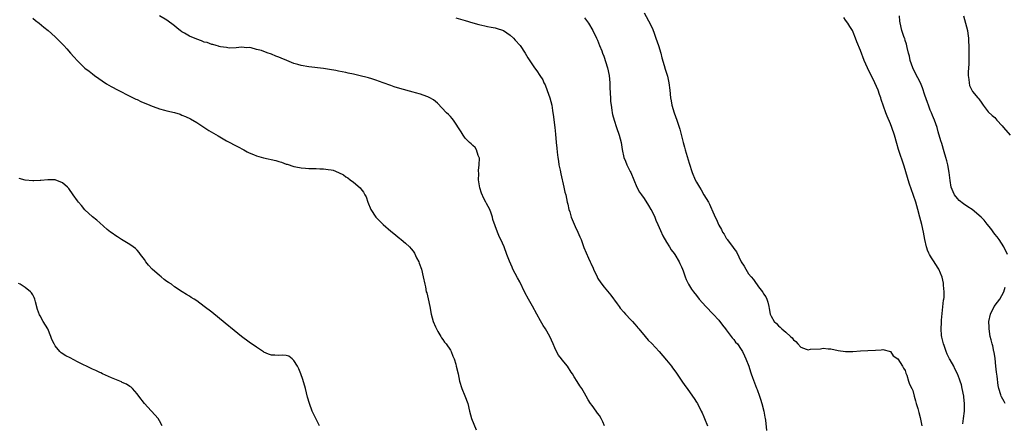
# Model space of a CAD drawing. Units: inches. Extents: x 2619000 to 2622000, y 1503000 to 1506000.
# Drawn here: x 2619889 to 2620154, y 1505738 to 1505846 of the extents above; entities that cross this region are included whole.
import ezdxf

# ---------------------------------------------------------------- set-up
doc = ezdxf.new("R2010")
doc.units = ezdxf.units.IN
doc.header["$MEASUREMENT"] = 0
doc.layers.add('LD26191503_10ft', color=2, linetype='Continuous')

msp = doc.modelspace()

# ---------------------------------------------------------------- linework, layer by layer
at = {"layer": 'LD26191503_10ft'}
for points, elevation in [([(2619893, 1505846.36), (2619893.75, 1505845.75), (2619894.74, 1505845), (2619895.96, 1505843.96), (2619897.17, 1505843), (2619899, 1505841.31), (2619899.35, 1505841), (2619900.15, 1505840.15), (2619901.32, 1505839), (2619902.1, 1505838.1), (2619903.11, 1505837), (2619903.99, 1505835.99), (2619905, 1505834.88), (2619906.97, 1505832.97), (2619908.09, 1505832.09), (2619909, 1505831.43), (2619909.58, 1505831), (2619912.78, 1505828.78), (2619914.04, 1505828.04), (2619915.94, 1505827), (2619917, 1505826.47), (2619918, 1505826), (2619919.97, 1505825), (2619920.64, 1505824.64), (2619921, 1505824.51), (2619922, 1505824), (2619924.43, 1505823), (2619925, 1505822.75), (2619926.3, 1505822.3), (2619927, 1505822.04), (2619928.36, 1505821.64), (2619929, 1505821.5), (2619931, 1505821.03), (2619932.57, 1505820.57), (2619933, 1505820.37), (2619933.98, 1505819.98), (2619935.31, 1505819.31), (2619937, 1505818.35), (2619940.26, 1505816.26), (2619941.5, 1505815.5), (2619942.75, 1505814.75), (2619945, 1505813.49), (2619947.9, 1505811.89), (2619949.62, 1505811), (2619950.5, 1505810.5), (2619951, 1505810.26), (2619952.22, 1505809.78), (2619953, 1505809.43), (2619954.91, 1505808.91), (2619958.16, 1505808.16), (2619959, 1505807.88), (2619959.71, 1505807.71), (2619961, 1505807.23), (2619961.19, 1505807.19), (2619963, 1505806.6), (2619963.52, 1505806.48), (2619965, 1505806.21), (2619966.15, 1505806.15), (2619967, 1505806.06), (2619969, 1505806.03), (2619970.02, 1505805.98), (2619971, 1505805.96), (2619972.26, 1505805.74), (2619973, 1505805.66), (2619973.55, 1505805.55), (2619974.98, 1505804.98), (2619976.31, 1505804.31), (2619977, 1505803.82), (2619977.49, 1505803.49), (2619978.14, 1505803), (2619979, 1505802.39), (2619980.81, 1505800.81), (2619981, 1505800.6), (2619981.69, 1505799.69), (2619982.1, 1505799), (2619982.4, 1505798.4), (2619982.9, 1505797), (2619983.66, 1505795), (2619984.99, 1505793), (2619985.98, 1505791.98), (2619987, 1505790.98), (2619989, 1505789.25), (2619990.27, 1505788.27), (2619991, 1505787.59), (2619991.37, 1505787.37), (2619991.83, 1505787), (2619993, 1505785.99), (2619994.06, 1505785), (2619994.53, 1505784.53), (2619995, 1505783.87), (2619995.35, 1505783.35), (2619995.96, 1505782.04), (2619996.52, 1505781), (2619996.67, 1505780.67), (2619997.25, 1505779), (2619997.74, 1505777), (2619998.11, 1505775), (2619998.29, 1505774.29), (2619998.55, 1505773), (2619998.65, 1505772.65), (2619999.05, 1505771.05), (2619999.49, 1505769), (2619999.87, 1505767), (2620000.43, 1505765), (2620001, 1505763.56), (2620001.26, 1505763), (2620001.66, 1505762.34), (2620002.4, 1505761), (2620002.6, 1505760.6), (2620003, 1505760.17), (2620003.46, 1505759.46), (2620003.85, 1505759), (2620005, 1505757.32), (2620005.18, 1505757), (2620005.67, 1505755.67), (2620005.99, 1505755), (2620006.46, 1505753.54), (2620006.6, 1505753), (2620007.07, 1505751), (2620007.45, 1505749), (2620008.06, 1505747), (2620008.91, 1505745.09), (2620009.72, 1505743), (2620010.16, 1505741), (2620010.7, 1505739), (2620011.95, 1505735.95)], 7760), ([(2620046.38, 1505737), (2620045.91, 1505738.09), (2620045.48, 1505739), (2620045, 1505739.78), (2620044.46, 1505740.46), (2620044.11, 1505741), (2620043, 1505742.51), (2620042.62, 1505743), (2620042, 1505744), (2620041.42, 1505745), (2620041, 1505745.82), (2620040.24, 1505747), (2620039.74, 1505747.74), (2620039, 1505748.93), (2620038.2, 1505750.2), (2620037.72, 1505751), (2620037.43, 1505751.43), (2620036.41, 1505753), (2620035, 1505754.7), (2620034.81, 1505755), (2620034.01, 1505756.01), (2620033.47, 1505757), (2620033, 1505757.96), (2620032.58, 1505759), (2620031.69, 1505761), (2620030.49, 1505763), (2620029.91, 1505763.91), (2620029.21, 1505765.21), (2620028.2, 1505767), (2620027, 1505769.08), (2620025.92, 1505771), (2620025, 1505772.78), (2620023.63, 1505775.63), (2620023, 1505776.68), (2620021.76, 1505779), (2620021.55, 1505779.54), (2620020.82, 1505781.18), (2620020.16, 1505783), (2620019.41, 1505785), (2620019, 1505786.05), (2620018.04, 1505788.04), (2620017.6, 1505789), (2620016.38, 1505792.38), (2620016.29, 1505793), (2620015.95, 1505794.05), (2620015.57, 1505795), (2620014.67, 1505796.67), (2620014.55, 1505797), (2620013.98, 1505797.98), (2620013.39, 1505799.39), (2620012.88, 1505800.88), (2620012.57, 1505803), (2620012.61, 1505804.61), (2620012.54, 1505805.46), (2620012.75, 1505807), (2620012.81, 1505808.81), (2620012.74, 1505809), (2620012.47, 1505809.53), (2620012.01, 1505811), (2620011.63, 1505811.63), (2620011, 1505812.2), (2620010.61, 1505812.61), (2620010.16, 1505813), (2620009, 1505814.16), (2620008.41, 1505815), (2620007.89, 1505815.89), (2620005.84, 1505819), (2620005.47, 1505819.47), (2620005, 1505819.94), (2620004.5, 1505820.5), (2620003.98, 1505821), (2620001.55, 1505823.55), (2620000.44, 1505824.44), (2619999.47, 1505825), (2619999, 1505825.24), (2619998.65, 1505825.35), (2619997, 1505825.96), (2619995.67, 1505826.33), (2619995, 1505826.53), (2619991.48, 1505827.48), (2619989.95, 1505827.95), (2619989, 1505828.27), (2619987, 1505829.04), (2619985, 1505829.76), (2619983.94, 1505830.06), (2619983, 1505830.35), (2619980.47, 1505831), (2619979, 1505831.35), (2619977.62, 1505831.62), (2619977, 1505831.76), (2619975.94, 1505831.94), (2619975, 1505832.15), (2619974.27, 1505832.27), (2619972.59, 1505832.59), (2619971, 1505832.83), (2619967, 1505833.26), (2619965, 1505833.62), (2619964.08, 1505833.92), (2619963, 1505834.23), (2619961.11, 1505835), (2619959.63, 1505835.63), (2619959, 1505835.91), (2619958.19, 1505836.19), (2619957, 1505836.71), (2619956.76, 1505836.76), (2619956.16, 1505837), (2619955, 1505837.39), (2619954.36, 1505837.64), (2619953, 1505837.97), (2619951.57, 1505838.43), (2619951, 1505838.47), (2619950.39, 1505838.39), (2619949, 1505838.59), (2619947.58, 1505838.42), (2619945.7, 1505838.3), (2619945, 1505838.44), (2619943.33, 1505838.67), (2619943, 1505838.78), (2619942.85, 1505838.85), (2619942.21, 1505839), (2619941.28, 1505839.28), (2619941, 1505839.28), (2619939.79, 1505839.79), (2619939, 1505839.94), (2619938.27, 1505840.27), (2619937, 1505840.7), (2619935, 1505841.56), (2619933.66, 1505842.34), (2619933, 1505842.7), (2619932.57, 1505843), (2619931.69, 1505843.69), (2619931, 1505844.27), (2619929, 1505845.79), (2619927, 1505846.98)], 7770), ([(2620006.47, 1505846.47), (2620009, 1505845.71), (2620011, 1505845.12), (2620012.66, 1505844.66), (2620014.26, 1505844.26), (2620015, 1505844.14), (2620015.9, 1505843.9), (2620017, 1505843.77), (2620017.55, 1505843.55), (2620019, 1505843.15), (2620019.28, 1505843), (2620021, 1505841.81), (2620021.94, 1505841), (2620022.41, 1505840.41), (2620023.69, 1505839), (2620025.02, 1505837), (2620025.74, 1505835.74), (2620027.58, 1505833), (2620028.2, 1505832.2), (2620028.97, 1505831), (2620029.78, 1505829.78), (2620030.11, 1505829), (2620030.44, 1505828.44), (2620031, 1505826.94), (2620031.67, 1505825), (2620031.96, 1505823.96), (2620032.17, 1505823), (2620032.4, 1505821.6), (2620032.49, 1505821), (2620032.53, 1505820.53), (2620033.03, 1505817), (2620033.2, 1505815.2), (2620033.36, 1505813), (2620033.51, 1505811.51), (2620033.6, 1505810.4), (2620033.78, 1505809), (2620033.97, 1505807.97), (2620034.11, 1505807), (2620034.41, 1505805.59), (2620034.59, 1505804.59), (2620035.44, 1505801), (2620035.73, 1505799.73), (2620035.94, 1505799), (2620036.36, 1505797), (2620036.5, 1505796.5), (2620036.8, 1505795), (2620037, 1505794.41), (2620037.43, 1505793), (2620038.48, 1505790.48), (2620039.19, 1505789), (2620039.71, 1505787.71), (2620040.04, 1505787), (2620040.83, 1505784.83), (2620041.4, 1505783.4), (2620042.05, 1505781.95), (2620042.51, 1505781), (2620042.68, 1505780.68), (2620043.3, 1505779.29), (2620043.4, 1505779), (2620044.36, 1505777), (2620044.58, 1505776.58), (2620045.36, 1505775.36), (2620046.24, 1505774.24), (2620048.06, 1505772.06), (2620049.74, 1505769.74), (2620050.3, 1505769), (2620050.57, 1505768.57), (2620051.5, 1505767.5), (2620051.99, 1505767), (2620053.41, 1505765.41), (2620053.82, 1505765), (2620054.35, 1505764.35), (2620055, 1505763.64), (2620055.29, 1505763.29), (2620055.56, 1505763), (2620057.27, 1505761), (2620058.02, 1505760.02), (2620059, 1505759.1), (2620061, 1505756.98), (2620063, 1505754.67), (2620064.31, 1505753), (2620064.6, 1505752.6), (2620065.43, 1505751.43), (2620067.06, 1505749), (2620067.86, 1505747.86), (2620068.52, 1505747), (2620069.98, 1505745), (2620070.36, 1505744.36), (2620071, 1505743.39), (2620071.24, 1505743), (2620072.28, 1505741), (2620072.49, 1505740.49), (2620073, 1505739.46), (2620073.2, 1505739), (2620073.97, 1505737)], 7780), ([(2620041, 1505846.45), (2620042.01, 1505845), (2620043.21, 1505843), (2620044.19, 1505841), (2620044.44, 1505840.44), (2620045.04, 1505839.04), (2620045.62, 1505837.62), (2620045.83, 1505837), (2620046.16, 1505836.16), (2620047.13, 1505833), (2620047.58, 1505831), (2620047.79, 1505829), (2620047.8, 1505827.8), (2620047.9, 1505826.1), (2620047.91, 1505825), (2620047.96, 1505823.96), (2620048.08, 1505823), (2620048.33, 1505821.67), (2620048.42, 1505821), (2620048.52, 1505820.52), (2620048.94, 1505819), (2620049.57, 1505817), (2620050.23, 1505815), (2620050.77, 1505813), (2620051.09, 1505811.09), (2620051.53, 1505809), (2620051.97, 1505807.97), (2620052.35, 1505807), (2620053.26, 1505805.26), (2620053.38, 1505805), (2620054.22, 1505803), (2620055, 1505801.04), (2620055.72, 1505799.72), (2620056.22, 1505799), (2620057, 1505797.96), (2620058.1, 1505796.1), (2620058.8, 1505795), (2620059, 1505794.64), (2620059.8, 1505793), (2620060.14, 1505792.14), (2620060.68, 1505791), (2620061.38, 1505789.38), (2620062.01, 1505788.01), (2620063, 1505786.29), (2620063.8, 1505785), (2620064.23, 1505784.23), (2620065, 1505783.26), (2620065.18, 1505783), (2620066.4, 1505781), (2620066.58, 1505780.58), (2620067, 1505779.66), (2620067.26, 1505779), (2620067.42, 1505778.58), (2620067.94, 1505777), (2620068.26, 1505776.26), (2620068.89, 1505775), (2620069.7, 1505773.7), (2620070.17, 1505773), (2620071, 1505771.96), (2620071.74, 1505771), (2620073.55, 1505769), (2620075.46, 1505767), (2620077, 1505765.33), (2620077.99, 1505763.99), (2620078.77, 1505763), (2620079, 1505762.73), (2620080.6, 1505760.6), (2620081, 1505760.2), (2620081.5, 1505759.5), (2620081.97, 1505759), (2620083, 1505757.53), (2620083.33, 1505757), (2620083.84, 1505755.84), (2620084.27, 1505755), (2620085.05, 1505753), (2620085.49, 1505751.49), (2620085.69, 1505751), (2620086.01, 1505750.01), (2620087.13, 1505747.13), (2620087.27, 1505746.73), (2620087.91, 1505745), (2620088.19, 1505744.19), (2620088.56, 1505743), (2620089.08, 1505741), (2620089.33, 1505739.33), (2620089.41, 1505739), (2620089.49, 1505738.51), (2620089.78, 1505735.78)], 7790), ([(2620057, 1505847.79), (2620058.69, 1505844.69), (2620059.31, 1505843.31), (2620059.64, 1505842.36), (2620060.14, 1505841), (2620060.8, 1505839), (2620061.4, 1505837), (2620061.73, 1505835.73), (2620062.36, 1505833.64), (2620062.63, 1505832.63), (2620063.2, 1505830.81), (2620063.62, 1505829), (2620063.89, 1505827), (2620064.08, 1505825), (2620064.19, 1505824.19), (2620064.39, 1505823), (2620064.98, 1505821), (2620065.74, 1505819), (2620066.1, 1505817.9), (2620066.56, 1505816.56), (2620067.43, 1505813), (2620067.79, 1505811.79), (2620067.99, 1505811), (2620069, 1505807.47), (2620069.83, 1505805), (2620070.68, 1505803), (2620071, 1505802.4), (2620071.8, 1505801), (2620072.29, 1505800.29), (2620073, 1505798.95), (2620074.19, 1505797), (2620074.46, 1505796.46), (2620075, 1505795.24), (2620075.14, 1505795), (2620076.06, 1505793), (2620076.4, 1505792.4), (2620076.91, 1505791), (2620077, 1505790.82), (2620077.72, 1505789.72), (2620078.01, 1505789), (2620078.43, 1505788.43), (2620079, 1505787.36), (2620079.16, 1505787.16), (2620079.24, 1505787), (2620079.82, 1505786.18), (2620080.83, 1505784.83), (2620081, 1505784.55), (2620081.7, 1505783.7), (2620083, 1505780.98), (2620083.8, 1505779.8), (2620084.22, 1505779), (2620085, 1505777.78), (2620085.66, 1505777), (2620086.3, 1505776.3), (2620087, 1505775.2), (2620087.11, 1505775.11), (2620087.67, 1505774.33), (2620088.72, 1505773), (2620088.83, 1505772.83), (2620089, 1505772.43), (2620089.63, 1505771.63), (2620089.89, 1505771), (2620090.16, 1505770.16), (2620090.45, 1505769), (2620090.49, 1505768.49), (2620090.79, 1505767), (2620091, 1505766.48), (2620091.82, 1505765), (2620092.48, 1505764.48), (2620093, 1505763.81), (2620093.47, 1505763.47), (2620093.87, 1505763), (2620095, 1505762.12), (2620096.21, 1505761), (2620096.65, 1505760.65), (2620097, 1505760.09), (2620097.67, 1505759.67), (2620098.19, 1505759), (2620099, 1505758.11), (2620100.45, 1505757.55), (2620101, 1505757.43), (2620101.57, 1505757.57), (2620104.29, 1505757.71), (2620105, 1505757.86), (2620106.31, 1505757.69), (2620107, 1505757.64), (2620109, 1505757.26), (2620111, 1505756.98), (2620112.94, 1505756.94), (2620115, 1505757.12), (2620117, 1505757.24), (2620119, 1505757.33), (2620120.57, 1505757.43), (2620121, 1505757.48), (2620123, 1505756.97), (2620123.78, 1505755.78), (2620125, 1505755), (2620126.27, 1505753), (2620126.51, 1505752.51), (2620127, 1505751.85), (2620127.18, 1505751.18), (2620127.4, 1505750.6), (2620127.89, 1505749), (2620128.17, 1505748.17), (2620128.78, 1505747), (2620129, 1505746.53), (2620129.43, 1505745), (2620129.73, 1505743.73), (2620129.96, 1505743), (2620130.35, 1505741.65), (2620130.6, 1505740.6), (2620131, 1505739.26), (2620131.43, 1505737)], 7800), ([(2620142.41, 1505737.59), (2620142.63, 1505739), (2620142.84, 1505741), (2620142.85, 1505743), (2620142.72, 1505744.72), (2620142.68, 1505745), (2620142.3, 1505747), (2620142.04, 1505748.04), (2620141.75, 1505749), (2620141.56, 1505749.56), (2620141, 1505751), (2620140.29, 1505752.29), (2620139.99, 1505753), (2620139, 1505754.74), (2620138.88, 1505755), (2620138.23, 1505756.23), (2620137.99, 1505757), (2620137.47, 1505758.53), (2620137.28, 1505759), (2620136.82, 1505760.82), (2620136.76, 1505761.24), (2620136.63, 1505763), (2620136.72, 1505764.72), (2620136.68, 1505765.32), (2620137.26, 1505770.74), (2620137.34, 1505771), (2620137.41, 1505771.41), (2620137.45, 1505773), (2620137.26, 1505774.74), (2620137.28, 1505775), (2620137.25, 1505775.25), (2620136.87, 1505776.87), (2620136.01, 1505779), (2620135, 1505780.56), (2620134.75, 1505781), (2620134.05, 1505782.05), (2620133.49, 1505783), (2620133.32, 1505783.32), (2620133, 1505784.09), (2620132.76, 1505784.76), (2620132.69, 1505785), (2620132.27, 1505787), (2620131.89, 1505789), (2620131.44, 1505791), (2620130.95, 1505792.95), (2620130.39, 1505795), (2620130.06, 1505796.06), (2620129.8, 1505797), (2620129.21, 1505798.79), (2620128.58, 1505800.58), (2620128.16, 1505801.84), (2620127.79, 1505803), (2620127.62, 1505803.62), (2620126.66, 1505806.66), (2620125.17, 1505811.17), (2620124.71, 1505812.71), (2620124.07, 1505815), (2620123.39, 1505817), (2620123, 1505817.98), (2620122.11, 1505820.11), (2620121.77, 1505821), (2620120.55, 1505824.55), (2620120.42, 1505825), (2620120.11, 1505825.89), (2620119.69, 1505827), (2620118.85, 1505829), (2620116.87, 1505833), (2620116, 1505835), (2620115, 1505837.65), (2620114.02, 1505840.02), (2620113.65, 1505841), (2620113, 1505842.59), (2620112.81, 1505843), (2620112.14, 1505844.14), (2620111.59, 1505845), (2620111, 1505845.84), (2620110.5, 1505846.5)], 7810), ([(2620154.44, 1505783), (2620153.46, 1505785), (2620152.2, 1505787), (2620151.67, 1505787.67), (2620151, 1505788.46), (2620149.94, 1505789.94), (2620149, 1505791.07), (2620148.18, 1505792.18), (2620147.38, 1505793), (2620144.94, 1505795), (2620143.77, 1505795.77), (2620142.58, 1505796.58), (2620141.47, 1505797.47), (2620141, 1505797.96), (2620140.2, 1505799), (2620139.81, 1505799.81), (2620139.33, 1505801), (2620139, 1505802.78), (2620138.76, 1505805), (2620138.42, 1505807), (2620138.11, 1505808.11), (2620137.91, 1505809), (2620137.46, 1505810.54), (2620136.77, 1505812.77), (2620136.58, 1505813.42), (2620135.84, 1505815.84), (2620135.53, 1505817), (2620134.88, 1505819), (2620134.27, 1505820.27), (2620134.03, 1505821), (2620133.71, 1505821.71), (2620133.24, 1505823), (2620133, 1505823.76), (2620132.27, 1505825.73), (2620131.65, 1505827.65), (2620131.04, 1505829), (2620130.33, 1505830.33), (2620129.66, 1505831.66), (2620129.04, 1505833), (2620128.35, 1505835), (2620128.13, 1505836.13), (2620127.88, 1505837), (2620127.49, 1505838.51), (2620127.37, 1505839.37), (2620127, 1505840.36), (2620126.86, 1505840.85), (2620126.77, 1505841), (2620126.59, 1505841.41), (2620126.06, 1505843), (2620125.86, 1505843.86), (2620125.54, 1505845.54), (2620125.45, 1505847)], 7820), ([(2620142.6, 1505847), (2620143.15, 1505845), (2620143.68, 1505843), (2620143.81, 1505842.19), (2620143.96, 1505841), (2620143.97, 1505839.97), (2620144.02, 1505839), (2620144.05, 1505837.95), (2620144.05, 1505837), (2620144.03, 1505836.03), (2620144.04, 1505835), (2620144.02, 1505833.98), (2620143.93, 1505833), (2620143.86, 1505831.86), (2620143.88, 1505831), (2620144.06, 1505829.94), (2620144.11, 1505829), (2620144.26, 1505828.26), (2620144.82, 1505827), (2620145, 1505826.71), (2620146.42, 1505825), (2620146.69, 1505824.69), (2620147.51, 1505823.51), (2620147.93, 1505823), (2620149, 1505821.6), (2620149.24, 1505821.24), (2620150.26, 1505820.26), (2620151, 1505819.68), (2620151.58, 1505819), (2620153, 1505817.49), (2620153.38, 1505817), (2620155.1, 1505815)], 7830), ([(2619969.93, 1505737), (2619968.27, 1505740.27), (2619967.95, 1505741), (2619967.21, 1505743), (2619966.71, 1505744.71), (2619966.12, 1505747), (2619965.44, 1505749.44), (2619964.88, 1505751), (2619964.33, 1505752.33), (2619963.96, 1505753), (2619963, 1505754.59), (2619962.55, 1505755), (2619961.7, 1505755.7), (2619961, 1505755.91), (2619960.01, 1505756.01), (2619959, 1505755.89), (2619957.94, 1505755.94), (2619957, 1505755.95), (2619956.23, 1505756.23), (2619955, 1505756.74), (2619954.84, 1505756.84), (2619953, 1505758.08), (2619951, 1505759.5), (2619949, 1505760.97), (2619947, 1505762.56), (2619944.57, 1505764.57), (2619941, 1505767.47), (2619939, 1505769.05), (2619937, 1505770.52), (2619936.28, 1505771), (2619935.47, 1505771.47), (2619935, 1505771.8), (2619934.22, 1505772.22), (2619933.08, 1505773), (2619931, 1505774.33), (2619930.17, 1505775), (2619929.43, 1505775.43), (2619929, 1505775.77), (2619928.26, 1505776.26), (2619927.4, 1505777), (2619927, 1505777.31), (2619925, 1505779), (2619924.07, 1505780.07), (2619923.36, 1505781), (2619923, 1505781.59), (2619921.94, 1505783), (2619921.55, 1505783.55), (2619921, 1505784.14), (2619920.55, 1505784.55), (2619919.91, 1505785), (2619919, 1505785.67), (2619916.8, 1505787), (2619915.73, 1505787.73), (2619915, 1505788.19), (2619914.54, 1505788.54), (2619913.84, 1505789), (2619913, 1505789.7), (2619911, 1505791.45), (2619910.21, 1505792.21), (2619909, 1505793.11), (2619907, 1505794.99), (2619906.1, 1505796.1), (2619905.28, 1505797), (2619905, 1505797.37), (2619903.85, 1505799), (2619903.51, 1505799.51), (2619903, 1505800.17), (2619902.67, 1505800.67), (2619902.35, 1505801), (2619901, 1505802.19), (2619899, 1505802.99), (2619897.02, 1505803.02), (2619895.2, 1505802.8), (2619895, 1505802.82), (2619893.31, 1505802.69), (2619893, 1505802.71), (2619891, 1505802.91), (2619889.34, 1505803.34)], 7750), ([(2619927.74, 1505737), (2619927, 1505738.4), (2619926.63, 1505739), (2619922.96, 1505743), (2619921.46, 1505745), (2619921, 1505745.64), (2619919.78, 1505747), (2619919.38, 1505747.38), (2619919, 1505747.62), (2619918.18, 1505748.18), (2619917, 1505748.68), (2619916.8, 1505748.8), (2619914.11, 1505749.89), (2619911.67, 1505751), (2619911.22, 1505751.22), (2619911, 1505751.3), (2619909.88, 1505751.88), (2619909, 1505752.25), (2619905, 1505754.21), (2619903, 1505755.22), (2619901.84, 1505755.84), (2619900.62, 1505756.62), (2619900.28, 1505757), (2619899, 1505758.52), (2619898.72, 1505759), (2619898.14, 1505760.14), (2619897.84, 1505761), (2619897.01, 1505763.01), (2619895.75, 1505765), (2619895, 1505766.52), (2619894.79, 1505766.79), (2619894.24, 1505768.24), (2619893.7, 1505770.3), (2619893.53, 1505771), (2619893.4, 1505771.4), (2619893, 1505772.14), (2619892.66, 1505772.66), (2619892.39, 1505773), (2619891, 1505774.12), (2619889.59, 1505775), (2619889.2, 1505775.2)], 7740), ([(2620153.82, 1505743), (2620153.52, 1505743.52), (2620152.82, 1505744.82), (2620152.74, 1505745), (2620152.66, 1505745.34), (2620152.11, 1505747), (2620151.88, 1505747.88), (2620151.66, 1505750.34), (2620151.46, 1505751.46), (2620151.31, 1505753), (2620151.07, 1505755.07), (2620150.82, 1505756.82), (2620150.76, 1505757), (2620150.49, 1505758.49), (2620150.29, 1505759), (2620150.08, 1505760.08), (2620149.8, 1505761), (2620149.49, 1505763), (2620149.46, 1505763.46), (2620149.45, 1505765), (2620149.83, 1505767), (2620150.86, 1505769), (2620151.77, 1505770.23), (2620152.32, 1505771), (2620153.41, 1505773), (2620153.83, 1505774.17)], 7820)]:
    msp.add_lwpolyline(points, dxfattribs=dict(at, elevation=elevation))

doc.saveas('drawing.dxf')
